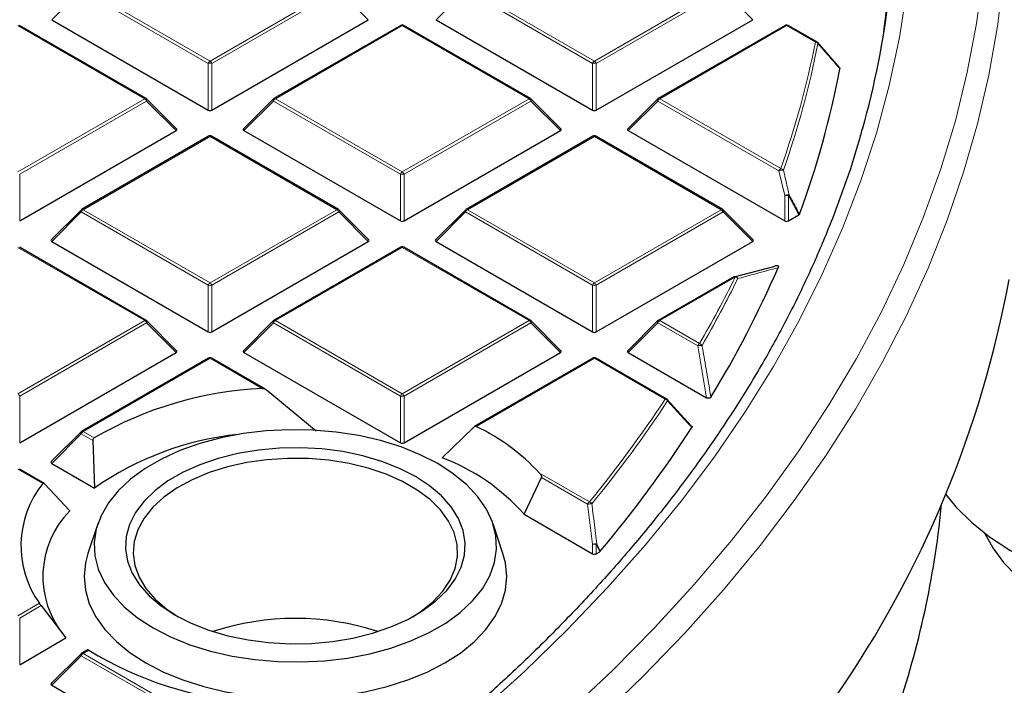
# Model space of a CAD drawing. Units: millimetres. Extents: x 0 to 553, y 0 to 297.
# Drawn here: x 353 to 379, y 179 to 197 of the extents above; entities that cross this region are included whole.
import ezdxf

# ---------------------------------------------------------------- set-up
doc = ezdxf.new("R2010")
doc.units = ezdxf.units.MM

msp = doc.modelspace()

# ---------------------------------------------------------------- linework, layer by layer
at = {"color": 8, "linetype": 'Continuous', "lineweight": 18}
for p, q in [((354.7264, 197.74), (353.9425, 196.9561)), ((358.0872, 195.7998), (354.7264, 197.74)), ((354.7753, 197.8009), (358.1362, 195.8608)), ((358.1362, 195.8608), (361.497, 197.8009)), ((361.546, 197.74), (358.1852, 195.7998)), ((362.3298, 196.9561), (361.546, 197.74)), ((364.9087, 197.74), (364.1249, 196.9561)), ((368.2695, 195.7998), (364.9087, 197.74)), ((364.9577, 197.8009), (368.3185, 195.8608)), ((368.3185, 195.8608), (371.6793, 197.8009)), ((371.7283, 197.74), (368.3675, 195.7998)), ((372.5122, 196.9561), (371.7283, 197.74)), ((356.4058, 194.8619), (353.045, 196.802)), ((363.2273, 196.802), (359.8665, 194.8619)), ((366.5882, 194.8619), (363.2273, 196.802)), ((373.4097, 196.802), (370.0489, 194.8619)), ((374.1727, 196.3616), (373.4097, 196.802)), ((358.0872, 194.5635), (358.0872, 195.7998)), ((358.1852, 195.7998), (358.1852, 194.5635)), ((368.2695, 194.5635), (368.2695, 195.7998)), ((368.3675, 195.7998), (368.3675, 194.5635)), ((353.045, 192.9217), (356.4058, 194.8619)), ((359.8665, 194.8619), (363.2273, 192.9217)), ((363.2273, 192.9217), (366.5882, 194.8619)), ((370.0489, 194.8619), (373.2569, 193.0099)), ((356.4548, 194.8009), (353.094, 192.8608)), ((357.2387, 194.0171), (356.4548, 194.8009)), ((359.8175, 194.8009), (359.0337, 194.0171)), ((363.1784, 192.8608), (359.8175, 194.8009)), ((366.6372, 194.8009), (363.2763, 192.8608)), ((367.421, 194.0171), (366.6372, 194.8009)), ((369.9999, 194.8009), (369.216, 194.0171)), ((373.2079, 192.9489), (369.9999, 194.8009)), ((358.1362, 193.863), (354.7753, 191.9228)), ((361.497, 191.9228), (358.1362, 193.863)), ((368.3185, 193.863), (364.9577, 191.9228)), ((371.6793, 191.9228), (368.3185, 193.863)), ((353.094, 192.8608), (353.094, 191.6244)), ((363.1784, 191.6244), (363.1784, 192.8608)), ((363.2763, 192.8608), (363.2763, 191.6244)), ((373.3607, 192.297), (373.2079, 192.9489)), ((373.3607, 191.6244), (373.3607, 192.297)), ((373.4587, 192.297), (373.4587, 191.6244)), ((373.7353, 191.7841), (373.4587, 192.297)), ((354.7264, 191.8619), (353.9425, 191.078)), ((358.0872, 189.9217), (354.7264, 191.8619)), ((354.7753, 191.9228), (358.1362, 189.9826)), ((358.1362, 189.9826), (361.497, 191.9228)), ((361.546, 191.8619), (358.1852, 189.9217)), ((362.3298, 191.078), (361.546, 191.8619)), ((364.9087, 191.8619), (364.1249, 191.078)), ((368.2695, 189.9217), (364.9087, 191.8619)), ((364.9577, 191.9228), (368.3185, 189.9826)), ((368.3185, 189.9826), (371.6793, 191.9228)), ((371.7283, 191.8619), (368.3675, 189.9217)), ((372.5122, 191.078), (371.7283, 191.8619)), ((356.4058, 188.9837), (353.045, 190.9239)), ((363.2273, 190.9239), (359.8665, 188.9837)), ((366.5882, 188.9837), (363.2273, 190.9239)), ((358.0872, 188.6853), (358.0872, 189.9217)), ((358.1852, 189.9217), (358.1852, 188.6853)), ((368.2695, 188.6853), (368.2695, 189.9217)), ((368.3675, 189.9217), (368.3675, 188.6853)), ((372.0502, 190.1391), (370.0489, 188.9837)), ((353.045, 187.0436), (356.4058, 188.9837)), ((356.4548, 188.9228), (353.094, 186.9826)), ((357.2387, 188.1389), (356.4548, 188.9228)), ((359.8175, 188.9228), (359.0337, 188.1389)), ((363.1784, 186.9826), (359.8175, 188.9228)), ((359.8665, 188.9837), (363.2273, 187.0436)), ((363.2273, 187.0436), (366.5882, 188.9837)), ((366.6372, 188.9228), (363.2763, 186.9826)), ((367.421, 188.1389), (366.6372, 188.9228)), ((369.9999, 188.9228), (369.216, 188.1389)), ((371.0561, 188.313), (369.9999, 188.9228)), ((370.0489, 188.9837), (371.1051, 188.374)), ((371.2924, 186.9402), (371.0561, 188.313)), ((358.1362, 187.9848), (354.7753, 186.0447)), ((359.5173, 187.1875), (358.1362, 187.9848)), ((368.3185, 187.9848), (365.1904, 186.179)), ((370.1931, 186.9027), (368.3185, 187.9848)), ((353.094, 186.9826), (353.094, 185.7463)), ((363.1784, 185.7463), (363.1784, 186.9826)), ((363.2763, 186.9826), (363.2763, 185.7463)), ((354.7264, 185.9837), (353.9425, 185.1998)), ((355.036, 185.805), (354.7264, 185.9837)), ((354.7753, 186.0447), (355.0666, 185.8765)), ((353.7043, 184.6652), (353.045, 185.0458)), ((366.8664, 184.9428), (368.1888, 184.1794)), ((368.1398, 184.1184), (366.9135, 184.8264)), ((368.2695, 183.0596), (368.1398, 184.1184)), ((368.2695, 182.8072), (368.2695, 183.0596)), ((368.3675, 183.0596), (368.3675, 182.8072)), ((368.4611, 182.8612), (368.3675, 183.0596)), ((353.045, 181.1654), (353.6157, 181.4949)), ((353.6612, 181.4319), (353.094, 181.1045)), ((353.094, 181.1045), (353.094, 179.8681)), ((354.9215, 180.2509), (354.7753, 180.1665)), ((354.7264, 180.1056), (353.9425, 179.3217)), ((358.0872, 178.1654), (354.7264, 180.1056)), ((354.7753, 180.1665), (358.1362, 178.2264))]:
    msp.add_line(p, q, dxfattribs=at)
at = {"color": 7, "linetype": 'Continuous', "lineweight": 25}
for p, q in [((353.9425, 196.9561), (358.0872, 194.5635)), ((358.1852, 194.5635), (362.3298, 196.9561)), ((364.1249, 196.9561), (368.2695, 194.5635)), ((368.3675, 194.5635), (372.5122, 196.9561)), ((356.4458, 194.8658), (353.085, 196.806)), ((363.1873, 196.806), (359.8265, 194.8658)), ((366.6282, 194.8658), (363.2673, 196.806)), ((373.3697, 196.806), (370.0089, 194.8658)), ((374.2127, 196.3655), (373.4497, 196.806)), ((374.2217, 196.3572), (374.802, 195.6908)), ((357.2513, 194.0642), (356.4624, 194.8531)), ((359.8099, 194.8531), (359.0211, 194.0642)), ((367.4336, 194.0642), (366.6447, 194.8531)), ((369.9923, 194.8531), (369.2034, 194.0642)), ((353.094, 191.6244), (357.2387, 194.0171)), ((358.0962, 193.8669), (354.7354, 191.9268)), ((361.537, 191.9268), (358.1762, 193.8669)), ((359.0337, 194.0171), (363.1784, 191.6244)), ((363.2763, 191.6244), (367.421, 194.0171)), ((368.2785, 193.8669), (364.9177, 191.9268)), ((371.7193, 191.9268), (368.3585, 193.8669)), ((369.216, 194.0171), (373.3607, 191.6244)), ((354.7188, 191.914), (353.9299, 191.1251)), ((362.3425, 191.1251), (361.5536, 191.914)), ((364.9011, 191.914), (364.1122, 191.1251)), ((372.5248, 191.1251), (371.7359, 191.914)), ((373.4587, 191.6244), (373.7353, 191.7841)), ((353.9425, 191.078), (358.0872, 188.6853)), ((358.1852, 188.6853), (362.3298, 191.078)), ((364.1249, 191.078), (368.2695, 188.6853)), ((368.3675, 188.6853), (372.5122, 191.078)), ((356.4458, 188.9877), (353.085, 190.9279)), ((363.1873, 190.9279), (359.8265, 188.9877)), ((366.6282, 188.9877), (363.2673, 190.9279)), ((372.0246, 190.141), (373.0689, 190.4197)), ((372.0102, 190.1431), (370.0089, 188.9877)), ((357.2513, 188.186), (356.4624, 188.975)), ((359.8099, 188.975), (359.0211, 188.186)), ((367.4336, 188.186), (366.6447, 188.975)), ((369.9923, 188.975), (369.2034, 188.186)), ((353.094, 185.7463), (357.2387, 188.1389)), ((359.0337, 188.1389), (363.1784, 185.7463)), ((363.2763, 185.7463), (367.421, 188.1389)), ((369.216, 188.1389), (371.2924, 186.9402)), ((358.0962, 187.9888), (354.7354, 186.0486)), ((359.6012, 187.1661), (358.1762, 187.9888)), ((368.2785, 187.9888), (365.1379, 186.1758)), ((370.2331, 186.9066), (368.3585, 187.9888)), ((360.9453, 186.0557), (359.6261, 187.1486)), ((370.2421, 186.8983), (370.887, 186.1946)), ((354.7188, 186.0359), (353.9299, 185.247)), ((365.1216, 186.1632), (364.2875, 185.3503)), ((355.036, 185.805), (355.0726, 184.5475)), ((353.9425, 185.1998), (355.0726, 184.5475)), ((353.7387, 184.6723), (353.085, 185.0497)), ((366.455, 183.8547), (366.9135, 184.8264)), ((354.4187, 183.9453), (353.7514, 184.6619)), ((377.4897, 183.8551), (377.5182, 184.1208)), ((366.455, 183.8547), (368.2695, 182.8072)), ((355.1629, 183.6004), (354.8998, 182.8132)), ((365.897, 182.8132), (365.6339, 183.6004)), ((368.3675, 182.8072), (368.4611, 182.8612)), ((368.4745, 182.8721), (368.4611, 182.8612)), ((353.6612, 181.4319), (354.3189, 180.5752)), ((353.094, 179.8681), (354.3189, 180.5752)), ((354.894, 180.2621), (354.7354, 180.1705)), ((354.7188, 180.1578), (353.9299, 179.3688)), ((353.9425, 179.3217), (358.0872, 176.929))]:
    msp.add_line(p, q, dxfattribs=at)
at = {"color": 7, "linetype": 'Continuous', "lineweight": 25, "flags": 128}
for points in [[(375.9906, 196.6463), (376.1011, 197.5428), (376.1976, 198.812), (376.2239, 200.0823), (376.1801, 201.3524), (376.0661, 202.6211), (375.882, 203.887), (375.6282, 205.1489), (375.3047, 206.4055), (374.9121, 207.6555), (374.4505, 208.8977), (373.9206, 210.1307), (373.3228, 211.3533), (372.6578, 212.5643), (371.9263, 213.7624), (371.1289, 214.9465), (370.2666, 216.1153), (369.3401, 217.2676), (368.3504, 218.4023), (367.2986, 219.5181), (366.1856, 220.6141)], [(356.6281, 180.8407), (357.0913, 180.6027), (357.5992, 180.3974), (358.145, 180.2276), (358.7213, 180.0954), (359.3202, 180.0027), (359.9337, 179.9509), (360.5535, 179.9405), (361.1712, 179.9717), (361.7785, 180.044), (362.3671, 180.1566), (362.929, 180.3079), (363.4568, 180.4958), (363.9432, 180.7178), (364.3816, 180.971), (364.7662, 181.2517), (365.0917, 181.5564), (365.3538, 181.8808), (365.5488, 182.2206), (365.6742, 182.5712), (365.7282, 182.9278), (365.7102, 183.2856), (365.6203, 183.6397), (365.4599, 183.9855), (365.2309, 184.3182), (364.9366, 184.6332), (364.581, 184.9264), (364.1688, 185.1938), (363.7056, 185.4318), (363.1976, 185.6371), (362.6519, 185.807), (362.0756, 185.9392), (361.4767, 186.0318), (360.8632, 186.0837), (360.2434, 186.0941), (359.6257, 186.0629), (359.0184, 185.9905), (358.4298, 185.8779), (357.8679, 185.7267), (357.3401, 185.5387), (356.8537, 185.3167), (356.4153, 185.0636), (356.0307, 184.7828), (355.7052, 184.4782), (355.4431, 184.1537), (355.2481, 183.814), (355.1227, 183.4634), (355.0686, 183.1068), (355.0867, 182.749), (355.1765, 182.3948), (355.337, 182.0491), (355.566, 181.7164), (355.8602, 181.4013), (356.2159, 181.1081), (356.6281, 180.8407)], [(357.2165, 181.1804), (357.6404, 180.9646), (358.1078, 180.7813), (358.6113, 180.6331), (359.143, 180.5226), (359.6945, 180.4515), (360.2571, 180.4208), (360.8219, 180.431), (361.3801, 180.482), (361.9228, 180.5731), (362.4414, 180.7026), (362.9278, 180.8687), (363.3743, 181.0686), (363.7739, 181.2993), (364.1203, 181.5571), (364.408, 181.8379), (364.6324, 182.1373), (364.7901, 182.4506), (364.8785, 182.7728), (364.8962, 183.0989), (364.843, 183.4237), (364.7198, 183.742), (364.5283, 184.049), (364.2718, 184.3397), (363.9541, 184.6095), (363.5804, 184.8542), (363.1565, 185.0699), (362.6891, 185.2533), (362.1856, 185.4014), (361.6539, 185.5119), (361.1024, 185.5831), (360.5398, 185.6138), (359.975, 185.6035), (359.4168, 185.5525), (358.8741, 185.4615), (358.3555, 185.3319), (357.8691, 185.1659), (357.4225, 184.9659), (357.0229, 184.7352), (356.6766, 184.4775), (356.3889, 184.1967), (356.1645, 183.8973), (356.0068, 183.584), (355.9184, 183.2618), (355.9007, 182.9357), (355.9538, 182.6109), (356.0771, 182.2925), (356.2685, 181.9856), (356.5251, 181.6949), (356.8427, 181.4251), (357.2165, 181.1804)], [(363.5086, 181.1398), (363.7169, 181.2754), (364.0394, 181.5333), (364.302, 181.8129), (364.5006, 182.1096), (364.6318, 182.4186), (364.6935, 182.7347), (364.6846, 183.0527), (364.6054, 183.3675), (364.4571, 183.6738), (364.2422, 183.9667), (363.9642, 184.2413), (363.6276, 184.4932), (363.2379, 184.7181), (362.8017, 184.9124), (362.326, 185.0729), (361.8186, 185.197), (361.288, 185.2826), (360.7427, 185.3283), (360.1918, 185.3334), (359.6442, 185.2978), (359.1091, 185.2221), (358.5951, 185.1075), (358.1107, 184.9558), (357.6639, 184.7697), (357.262, 184.5521), (356.9116, 184.3066), (356.6184, 184.0373), (356.3874, 183.7485), (356.2221, 183.4451), (356.1255, 183.1319), (356.099, 182.8142), (356.1431, 182.4971), (356.2571, 182.1859), (356.4391, 181.8857), (356.6861, 181.6013), (356.994, 181.3376), (357.2883, 181.1398)], [(377.6271, 184.377), (377.8927, 184.0538), (378.3055, 183.643), (378.7836, 183.2566), (379.3227, 182.8979), (379.918, 182.5702), (380.5642, 182.2764), (381.2556, 182.019), (381.9859, 181.8005), (382.7487, 181.6227), (383.0867, 181.5589)], [(378.6639, 183.3463), (378.8725, 182.9659), (379.1601, 182.579), (379.5139, 182.2109), (379.9304, 181.8654), (380.4053, 181.5459), (380.9338, 181.2558), (381.5104, 180.9981), (382.1292, 180.7754), (382.6384, 180.6271)], [(354.8998, 182.8132), (354.8337, 182.5627), (354.7984, 182.2007), (354.8337, 181.8388), (354.9388, 181.4814), (355.1127, 181.133), (355.353, 180.7981), (355.6568, 180.4808), (356.0202, 180.1851), (356.4386, 179.9148)], [(356.4386, 179.9148), (356.9069, 179.6732), (357.4191, 179.4634), (357.9687, 179.2881), (358.5489, 179.1493), (359.1523, 179.049), (359.7714, 178.9883), (360.3984, 178.9679), (361.0254, 178.9883), (361.6446, 179.049), (362.248, 179.1493), (362.8282, 179.2881), (363.3778, 179.4634), (363.89, 179.6732), (364.3582, 179.9148), (364.7767, 180.1851), (365.1401, 180.4808), (365.4439, 180.7981), (365.6842, 181.133), (365.858, 181.4814), (365.9632, 181.8388), (365.9984, 182.2007), (365.9632, 182.5627), (365.897, 182.8132)]]:
    msp.add_lwpolyline(points, dxfattribs=at)
at = {"color": 8, "linetype": 'Continuous', "lineweight": 18, "flags": 128}
for points in [[(367.626, 178.6115), (368.8002, 179.7176), (369.9137, 180.8446), (370.9653, 181.9911), (371.9539, 183.1562), (372.8788, 184.3386), (373.7388, 185.5372), (374.5332, 186.7508), (375.2611, 187.9782), (375.9219, 189.2182), (376.5149, 190.4696), (377.0396, 191.7311), (377.4953, 193.0015), (377.8817, 194.2796), (378.1983, 195.564), (378.4449, 196.8535), (378.6213, 198.1469)], [(368.4543, 178.4446), (369.6106, 179.5601), (370.7058, 180.6958), (371.7391, 181.8508), (372.7093, 183.0239), (373.6155, 184.2139), (374.4569, 185.4197), (375.2325, 186.64), (375.9417, 187.8738), (376.5838, 189.1197), (377.1581, 190.3767), (377.664, 191.6433), (378.1012, 192.9185), (378.4691, 194.201), (378.7674, 195.4894), (378.9957, 196.7827), (379.1447, 197.9833)], [(365.2787, 178.6132), (366.4689, 179.6907), (367.5991, 180.7896), (368.6681, 181.9086), (369.6749, 183.0468), (370.6185, 184.2028), (371.4978, 185.3757), (372.3121, 186.564), (373.0605, 187.7667), (373.7422, 188.9826), (374.3566, 190.2104), (374.9029, 191.4488), (375.3808, 192.6966), (375.7896, 193.9526), (376.129, 195.2154), (376.3986, 196.4839), (376.5981, 197.7566)], [(356.4624, 194.8531), (356.4645, 194.8506), (356.467, 194.8449), (356.4678, 194.8379), (356.467, 194.8297), (356.4645, 194.8207), (356.4604, 194.811), (356.4548, 194.8009)], [(359.8175, 194.8009), (359.812, 194.811), (359.8079, 194.8207), (359.8054, 194.8297), (359.8045, 194.8379), (359.8054, 194.8449), (359.8079, 194.8506), (359.8099, 194.8531)], [(366.6447, 194.8531), (366.6468, 194.8506), (366.6493, 194.8449), (366.6501, 194.8379), (366.6493, 194.8297), (366.6468, 194.8207), (366.6427, 194.811), (366.6372, 194.8009)], [(369.9999, 194.8009), (369.9943, 194.811), (369.9902, 194.8207), (369.9877, 194.8297), (369.9869, 194.8379), (369.9877, 194.8449), (369.9902, 194.8506), (369.9923, 194.8531)], [(354.7264, 191.8619), (354.7208, 191.8719), (354.7167, 191.8816), (354.7142, 191.8907), (354.7134, 191.8988), (354.7142, 191.9058), (354.7167, 191.9115), (354.7188, 191.914)], [(361.5536, 191.914), (361.5556, 191.9115), (361.5581, 191.9058), (361.559, 191.8988), (361.5581, 191.8907), (361.5556, 191.8816), (361.5515, 191.8719), (361.546, 191.8619)], [(364.9087, 191.8619), (364.9031, 191.8719), (364.8991, 191.8816), (364.8966, 191.8907), (364.8957, 191.8988), (364.8966, 191.9058), (364.8991, 191.9115), (364.9011, 191.914)], [(371.7359, 191.914), (371.738, 191.9115), (371.7405, 191.9058), (371.7413, 191.8988), (371.7405, 191.8907), (371.738, 191.8816), (371.7339, 191.8719), (371.7283, 191.8619)], [(356.4624, 188.975), (356.4645, 188.9724), (356.467, 188.9667), (356.4678, 188.9597), (356.467, 188.9516), (356.4645, 188.9426), (356.4604, 188.9329), (356.4548, 188.9228)], [(359.8175, 188.9228), (359.812, 188.9329), (359.8079, 188.9426), (359.8054, 188.9516), (359.8045, 188.9597), (359.8054, 188.9667), (359.8079, 188.9724), (359.8099, 188.975)], [(366.6447, 188.975), (366.6468, 188.9724), (366.6493, 188.9667), (366.6501, 188.9597), (366.6493, 188.9516), (366.6468, 188.9426), (366.6427, 188.9329), (366.6372, 188.9228)], [(369.9999, 188.9228), (369.9943, 188.9329), (369.9902, 188.9426), (369.9877, 188.9516), (369.9869, 188.9597), (369.9877, 188.9667), (369.9902, 188.9724), (369.9923, 188.975)], [(354.7264, 185.9837), (354.7208, 185.9938), (354.7167, 186.0035), (354.7142, 186.0125), (354.7134, 186.0207), (354.7142, 186.0277), (354.7167, 186.0334), (354.7188, 186.0359)], [(368.3809, 183.0705), (368.4468, 182.9308), (368.4745, 182.8721)], [(354.7264, 180.1056), (354.7208, 180.1157), (354.7167, 180.1254), (354.7142, 180.1344), (354.7134, 180.1425), (354.7142, 180.1495), (354.7167, 180.1552), (354.7188, 180.1578)]]:
    msp.add_lwpolyline(points, dxfattribs=at)
at = {"color": 7, "linetype": 'Continuous', "lineweight": 25}
for centre, radius, start, end in [((352.8638, 200.3866), 23.4283, 344.31517, 2.09492), ((363.2273, 196.7367), 0.08, 60.00269, 119.99731), ((373.4097, 196.7367), 0.08, 60.00269, 119.99731), ((374.1727, 196.2962), 0.08, 41.06238, 60.00269), ((374.2049, 196.3253), 0.0367, 358.6442, 39.87393), ((350.8448, 200.2264), 24.4084, 339.81449, 349.21288), ((356.4058, 194.7966), 0.08, 44.99845, 60.00269), ((359.8665, 194.7966), 0.08, 119.99731, 135.00155), ((366.5882, 194.7966), 0.08, 44.99845, 60.00269), ((370.0489, 194.7966), 0.08, 119.99731, 135.00155), ((358.1362, 193.7976), 0.08, 60.00269, 119.99731), ((368.3185, 193.7976), 0.08, 60.00269, 119.99731), ((354.7753, 191.8575), 0.08, 119.99731, 135.00155), ((361.497, 191.8575), 0.08, 44.99845, 60.00269), ((364.9577, 191.8575), 0.08, 119.99731, 135.00155), ((371.6793, 191.8575), 0.08, 44.99845, 60.00269), ((363.2273, 190.8586), 0.08, 60.00269, 119.99731), ((347.052, 201.7702), 28.5068, 328.68813, 336.45306), ((372.0502, 190.0738), 0.08, 105.62608, 119.99731), ((351.3847, 195.1907), 28.3828, 325.27721, 349.6173), ((356.4058, 188.9184), 0.08, 44.99845, 60.00269), ((359.8665, 188.9184), 0.08, 119.99731, 135.00155), ((366.5882, 188.9184), 0.08, 44.99845, 60.00269), ((370.0489, 188.9184), 0.08, 119.99731, 135.00155), ((358.1362, 187.9195), 0.08, 60.00269, 119.99731), ((368.3185, 187.9195), 0.08, 60.00269, 119.99731), ((360.0033, 177.3269), 9.8725, 92.82164, 120.0031), ((370.1931, 186.8373), 0.08, 42.52027, 60.00269), ((354.7753, 185.9793), 0.08, 119.99731, 135.00155), ((362.7331, 181.0934), 5.6482, 42.96243, 64.21021), ((342.452, 204.6762), 33.9498, 320.04057, 326.93247), ((359.7347, 177.8639), 8.1489, 96.02553, 124.89756), ((362.3569, 180.234), 5.4684, 41.4612, 69.32676), ((355.7577, 183.0214), 2.6303, 141.32337, 215.47553), ((356.1887, 182.208), 2.4802, 135.53599, 219.75458), ((352.9409, 186.532), 24.6943, 340.81691, 353.77683), ((360.3984, 174.0715), 7.023, 71.87769, 108.12231), ((359.9117, 188.4103), 9.5644, 238.55027, 266.02759), ((354.7753, 180.1012), 0.08, 119.99731, 135.00155)]:
    msp.add_arc(centre, radius, start, end, dxfattribs=at)
at = {"color": 8, "linetype": 'Continuous', "lineweight": 18}
for centre, radius, start, end in [((363.2039, 196.7691), 0.0404, 54.53278, 114.15676), ((363.2508, 196.7691), 0.0404, 65.84324, 125.46722), ((373.3862, 196.7691), 0.0404, 54.53278, 114.15676), ((373.4331, 196.7691), 0.0404, 65.84324, 125.46722), ((350.4968, 201.0295), 24.1317, 340.59001, 348.8467), ((350.5413, 200.9971), 24.1565, 340.59001, 348.8467), ((374.1961, 196.3286), 0.0404, 65.84324, 125.46722), ((374.1685, 196.2715), 0.0901, 35.92177, 87.35378), ((358.2024, 195.7574), 0.1228, 122.63797, 159.77289), ((358.1362, 194.7869), 1.0141, 87.23102, 92.76898), ((358.07, 195.7574), 0.1228, 20.22711, 57.36203), ((368.3847, 195.7574), 0.1228, 122.63797, 159.77289), ((368.3185, 194.7869), 1.0141, 87.23102, 92.76898), ((368.2523, 195.7574), 0.1228, 20.22711, 57.36203), ((356.4293, 194.829), 0.0404, 65.84324, 125.46722), ((356.3396, 194.7585), 0.1228, 20.22711, 57.36203), ((359.9327, 194.7585), 0.1228, 122.63797, 159.77289), ((359.8431, 194.829), 0.0404, 54.53278, 114.15676), ((366.6116, 194.829), 0.0404, 65.84324, 125.46722), ((366.5219, 194.7585), 0.1228, 20.22711, 57.36203), ((370.1151, 194.7585), 0.1228, 122.63797, 159.77289), ((370.0254, 194.829), 0.0404, 54.53278, 114.15676), ((358.1127, 193.83), 0.0404, 54.53278, 114.15676), ((358.1596, 193.83), 0.0404, 65.84324, 125.46722), ((368.2951, 193.83), 0.0404, 54.53278, 114.15676), ((368.342, 193.83), 0.0404, 65.84324, 125.46722), ((363.2936, 192.8183), 0.1228, 122.63797, 159.77289), ((363.2273, 191.8479), 1.0141, 87.23102, 92.76898), ((363.1611, 192.8183), 0.1228, 20.22711, 57.36203), ((373.3232, 192.9065), 0.1228, 122.63797, 159.77289), ((373.3072, 192.7244), 0.2455, 85.88305, 113.85217), ((373.247, 192.9162), 0.0942, 34.28242, 83.95105), ((373.46, 192.069), 0.2487, 85.96166, 113.53056), ((373.4097, 191.2841), 1.0141, 87.23102, 92.76898), ((373.4034, 192.3677), 0.0897, 308.01907, 325.65707), ((354.8416, 191.8194), 0.1228, 122.63797, 159.77289), ((354.7519, 191.8899), 0.0404, 54.53278, 114.15676), ((361.5205, 191.8899), 0.0404, 65.84324, 125.46722), ((361.4308, 191.8194), 0.1228, 20.22711, 57.36203), ((365.0239, 191.8194), 0.1228, 122.63797, 159.77289), ((364.9342, 191.8899), 0.0404, 54.53278, 114.15676), ((371.7028, 191.8899), 0.0404, 65.84324, 125.46722), ((371.6131, 191.8194), 0.1228, 20.22711, 57.36203), ((363.2039, 190.891), 0.0404, 54.53278, 114.15676), ((363.2508, 190.891), 0.0404, 65.84324, 125.46722), ((358.2024, 189.8793), 0.1228, 122.63797, 159.77289), ((358.1362, 188.9088), 1.0141, 87.23102, 92.76898), ((358.07, 189.8793), 0.1228, 20.22711, 57.36203), ((368.3847, 189.8793), 0.1228, 122.63797, 159.77289), ((368.3185, 188.9088), 1.0141, 87.23102, 92.76898), ((368.2523, 189.8793), 0.1228, 20.22711, 57.36203), ((346.3933, 202.7415), 28.5849, 329.82615, 333.84025), ((346.4336, 202.7109), 28.6143, 329.82615, 333.84025), ((372.0268, 190.1062), 0.0404, 54.53278, 114.15676), ((372.0439, 190.0771), 0.0753, 14.16934, 101.67761), ((372.0349, 190.0428), 0.0975, 32.73945, 80.9306), ((356.4293, 188.9508), 0.0404, 65.84324, 125.46722), ((356.3396, 188.8803), 0.1228, 20.22711, 57.36203), ((359.9327, 188.8803), 0.1228, 122.63797, 159.77289), ((359.8431, 188.9508), 0.0404, 54.53278, 114.15676), ((366.6116, 188.9508), 0.0404, 65.84324, 125.46722), ((366.5219, 188.8803), 0.1228, 20.22711, 57.36203), ((370.1151, 188.8803), 0.1228, 122.63797, 159.77289), ((370.0254, 188.9508), 0.0404, 54.53278, 114.15676), ((371.1713, 188.2706), 0.1228, 122.63797, 159.77289), ((371.1546, 188.0177), 0.3113, 87.01786, 108.44149), ((371.0861, 188.2763), 0.0996, 31.72313, 79.00272), ((358.1127, 187.9519), 0.0404, 54.53278, 114.15676), ((358.1596, 187.9519), 0.0404, 65.84324, 125.46722), ((368.2951, 187.9519), 0.0404, 54.53278, 114.15676), ((368.342, 187.9519), 0.0404, 65.84324, 125.46722), ((352.9788, 186.9402), 0.1228, 20.22711, 57.36203), ((363.2936, 186.9402), 0.1228, 122.63797, 159.77289), ((363.1611, 186.9402), 0.1228, 20.22711, 57.36203), ((363.2273, 185.9697), 1.0141, 87.23102, 92.76898), ((342.2307, 205.3835), 33.5177, 320.75593, 326.53849), ((342.2667, 205.3557), 33.5522, 320.75593, 326.53849), ((370.2165, 186.8697), 0.0404, 65.84324, 125.46722), ((370.1709, 186.8039), 0.1012, 30.83419, 77.34315), ((370.2221, 186.8682), 0.0379, 340.77345, 37.67297), ((354.8416, 185.9413), 0.1228, 122.63797, 159.77289), ((354.7519, 186.0117), 0.0404, 54.53278, 114.15676), ((368.255, 184.076), 0.1228, 122.63797, 159.77289), ((368.1602, 184.0789), 0.1044, 29.08141, 74.11374), ((368.235, 183.7336), 0.3964, 87.61436, 103.89254), ((368.3643, 182.6664), 0.4045, 87.64387, 103.55144), ((368.3185, 182.0467), 1.0141, 87.23102, 92.76898), ((368.2942, 183.1634), 0.1271, 305.22114, 313.0281), ((354.8416, 180.0631), 0.1228, 122.63797, 159.77289), ((354.7519, 180.1336), 0.0404, 54.53278, 114.15676)]:
    msp.add_arc(centre, radius, start, end, dxfattribs=at)
at = {"color": 7, "linetype": 'Continuous', "lineweight": 25}
for centre, major_axis, ratio, start_param, end_param in [((358.1362, 194.6106), (0.08, 0), 0.7452752, 4.0533309, 5.371447), ((368.3185, 194.6106), (0.08, 0), 0.7452752, 4.0533309, 5.371447), ((357.157, 194.0453), (0.1033, 0), 0.4471651, 5.6241273, 6.9422433), ((359.1153, 194.0453), (0.1033, 0), 0.4471651, 2.4825346, 3.8006507), ((367.3393, 194.0453), (0.1033, 0), 0.4471651, 5.6241273, 6.9422433), ((369.2977, 194.0453), (0.1033, 0), 0.4471651, 2.4825346, 3.8006507), ((363.2273, 191.6715), (0.08, 0), 0.7452752, 4.0533309, 5.371447), ((373.4097, 191.6715), (0.08, 0), 0.7452752, 4.0533309, 5.371447), ((354.0242, 191.1063), (0.1033, 0), 0.4471651, 2.4825346, 3.8006507), ((362.2482, 191.1063), (0.1033, 0), 0.4471651, 5.6241273, 6.9422433), ((364.2065, 191.1063), (0.1033, 0), 0.4471651, 2.4825346, 3.8006507), ((372.4305, 191.1063), (0.1033, 0), 0.4471651, 5.6241273, 6.9422433), ((358.1362, 188.7325), (0.08, 0), 0.7452752, 4.0533309, 5.371447), ((368.3185, 188.7325), (0.08, 0), 0.7452752, 4.0533309, 5.371447), ((357.157, 188.1672), (0.1033, 0), 0.4471651, 5.6241273, 6.9422433), ((359.1153, 188.1672), (0.1033, 0), 0.4471651, 2.4825346, 3.8006507), ((367.3393, 188.1672), (0.1033, 0), 0.4471651, 5.6241273, 6.9422433), ((369.2977, 188.1672), (0.1033, 0), 0.4471651, 2.4825346, 3.8006507), ((363.2273, 185.7934), (0.08, 0), 0.7452752, 4.0533309, 5.371447), ((354.0242, 185.2281), (0.1033, 0), 0.4471651, 2.4825346, 3.8006507), ((368.3185, 182.8543), (0.08, 0), 0.7452752, 4.0533309, 5.371447), ((354.0242, 179.35), (0.1033, 0), 0.4471651, 2.4825346, 3.8006507)]:
    msp.add_ellipse(centre, major_axis=major_axis, ratio=ratio, start_param=start_param, end_param=end_param, dxfattribs=at)
at = {"color": 8, "linetype": 'Continuous', "lineweight": 18}
for points, knots in [([(374.8219, 195.6582), (374.7948, 195.6893), (374.6591, 195.8451), (374.4657, 196.0672), (374.2993, 196.2581), (374.2415, 196.3244)], [0, 0, 0, 0, 0.1403325, 0.7016623, 1, 1, 1, 1]), ([(373.3248, 192.9693), (373.3367, 192.9189), (373.3879, 192.7016), (373.4386, 192.4841), (373.4775, 192.3171)], [0, 0, 0, 0, 0.2320022, 1, 1, 1, 1]), ([(373.4775, 192.3171), (373.5017, 192.2722), (373.5939, 192.1012), (373.6861, 191.9302), (373.754, 191.8041)], [0, 0, 0, 0, 0.2624158, 1, 1, 1, 1]), ([(373.1851, 190.3817), (373.1612, 190.3756), (373.0418, 190.3451), (372.6898, 190.2537), (372.3542, 190.161), (372.1169, 190.0955)], [0, 0, 0, 0, 0.0682328, 0.3411657, 1, 1, 1, 1]), ([(371.1708, 188.3286), (371.1798, 188.2771), (371.2247, 188.0197), (371.3039, 187.562), (371.3728, 187.1555), (371.4068, 186.9553)], [0, 0, 0, 0, 0.1125813, 0.5629069, 1, 1, 1, 1]), ([(370.9029, 186.1523), (370.8734, 186.1845), (370.7258, 186.3455), (370.5109, 186.5799), (370.3252, 186.7823), (370.2578, 186.8558)], [0, 0, 0, 0, 0.1373464, 0.6867318, 1, 1, 1, 1]), ([(368.2515, 184.1297), (368.258, 184.0775), (368.2903, 183.8164), (368.3335, 183.4633), (368.3698, 183.1624), (368.3809, 183.0705)], [0, 0, 0, 0, 0.1479738, 0.7398695, 1, 1, 1, 1])]:
    msp.add_open_spline(points, degree=3, knots=knots, dxfattribs=at)
at = {"color": 7, "linetype": 'Continuous', "lineweight": 25}
for points, knots in [([(374.802, 195.6908), (374.807, 195.6873), (374.8169, 195.6804), (374.8227, 195.6686), (374.8221, 195.6611), (374.8219, 195.6582)], [0, 0, 0, 0, 0.3745639, 0.7496616, 1, 1, 1, 1]), ([(375.4226, 194.1007), (375.3912, 193.9809), (375.2565, 193.4668), (374.9554, 192.5638), (374.5185, 191.3935), (374.0157, 190.2318), (373.4532, 189.0793), (372.8302, 187.9372), (372.1475, 186.8065), (371.4056, 185.6881), (370.6054, 184.583), (369.7475, 183.4922), (368.8327, 182.4166), (367.8618, 181.3573), (366.8356, 180.3151), (365.755, 179.291), (364.6211, 178.2859), (363.4348, 177.3007), (362.1972, 176.3363), (360.9092, 175.3937), (359.5727, 174.4734), (358.1862, 173.5776), (356.9586, 172.8233), (356.1755, 172.3783), (355.8869, 172.2143)], [0, 0, 0, 0, 0.0146025, 0.0626902, 0.1107488, 0.1587769, 0.2067739, 0.2547407, 0.3026786, 0.3505896, 0.3984763, 0.4463413, 0.4941873, 0.5420171, 0.5898334, 0.6376386, 0.6854349, 0.7332244, 0.7810088, 0.8287896, 0.8765682, 0.9243456, 0.9721227, 1, 1, 1, 1]), ([(373.754, 191.8041), (373.7518, 191.7997), (373.7479, 191.7923), (373.739, 191.7865), (373.7353, 191.7841)], [0, 0, 0, 0, 0.5839322, 1, 1, 1, 1]), ([(373.0689, 190.4197), (373.082, 190.4266), (373.1006, 190.4365), (373.1299, 190.4447), (373.1489, 190.447), (373.1645, 190.4455), (373.1751, 190.4418), (373.1841, 190.4355), (373.1917, 190.4239), (373.1935, 190.405), (373.1882, 190.3902), (373.1851, 190.3817)], [0, 0, 0, 0, 0.2300869, 0.3260383, 0.422889, 0.4762033, 0.52979, 0.5793718, 0.6593713, 0.8038076, 1, 1, 1, 1]), ([(359.5173, 187.1875), (359.528, 187.1873), (359.5567, 187.1868), (359.5946, 187.1722), (359.6175, 187.155), (359.6261, 187.1486)], [0, 0, 0, 0, 0.2696116, 0.7275465, 1, 1, 1, 1]), ([(371.4068, 186.9553), (371.4029, 186.9501), (371.396, 186.9409), (371.378, 186.9307), (371.3582, 186.9257), (371.3378, 186.9255), (371.3162, 186.9292), (371.3015, 186.9351), (371.2935, 186.9396), (371.2924, 186.9402)], [0, 0, 0, 0, 0.202661, 0.354981, 0.5084169, 0.6386859, 0.7684748, 0.9681482, 1, 1, 1, 1]), ([(365.1216, 186.1632), (365.1277, 186.1683), (365.1412, 186.1797), (365.1654, 186.1862), (365.1826, 186.1829), (365.19, 186.1792), (365.1904, 186.179)], [0, 0, 0, 0, 0.302115, 0.6643082, 0.9818512, 1, 1, 1, 1]), ([(370.887, 186.1946), (370.892, 186.1911), (370.9021, 186.1842), (370.9083, 186.171), (370.9074, 186.1601), (370.904, 186.1542), (370.9029, 186.1523)], [0, 0, 0, 0, 0.2940008, 0.5887915, 0.8706922, 1, 1, 1, 1]), ([(355.036, 185.805), (355.0364, 185.8136), (355.0372, 185.8328), (355.0471, 185.8582), (355.0591, 185.8717), (355.0659, 185.8761), (355.0666, 185.8765)], [0, 0, 0, 0, 0.2965601, 0.6531927, 0.9667902, 1, 1, 1, 1]), ([(366.8664, 184.9428), (366.8716, 184.9368), (366.8827, 184.9239), (366.8978, 184.9021), (366.9099, 184.8793), (366.9161, 184.8595), (366.9175, 184.8451), (366.9167, 184.8354), (366.9148, 184.8293), (366.9136, 184.8267), (366.9135, 184.8264)], [0, 0, 0, 0, 0.2053155, 0.4416883, 0.6657385, 0.8171392, 0.8880436, 0.9471504, 0.9937058, 1, 1, 1, 1]), ([(353.7043, 184.6652), (353.7067, 184.6679), (353.7126, 184.6746), (353.7246, 184.6779), (353.7387, 184.6737), (353.7473, 184.6657), (353.7514, 184.6619)], [0, 0, 0, 0, 0.19920259, 0.48788791, 0.75102229, 1, 1, 1, 1]), ([(225.311, 183.5327), (225.3114, 183.5177), (225.3221, 183.0623), (225.4013, 182.1672), (225.5537, 180.8488), (225.7765, 179.5336), (226.06, 178.2225), (226.4068, 176.9164), (226.8157, 175.6163), (227.2868, 174.3232), (227.8196, 173.0381), (228.4138, 171.7621), (229.069, 170.4961), (229.7846, 169.241), (230.5602, 167.998), (231.3951, 166.7679), (232.2887, 165.5518), (233.2403, 164.3506), (234.2492, 163.1653), (235.3146, 161.9968), (236.4356, 160.8461), (237.6113, 159.714), (238.8409, 158.6014), (240.1233, 157.5093), (241.4575, 156.4384), (242.8425, 155.3896), (244.2771, 154.3636), (245.7603, 153.3614), (247.2909, 152.3836), (248.8677, 151.4309), (250.4895, 150.5042), (252.1549, 149.6041), (253.8627, 148.7312), (255.6116, 147.8864), (257.4003, 147.0701), (259.2272, 146.283), (261.0911, 145.5257), (262.9904, 144.7988), (264.9238, 144.1027), (266.8897, 143.4381), (268.8866, 142.8055), (270.913, 142.2052), (272.9673, 141.6379), (275.0479, 141.1038), (277.1533, 140.6034), (279.2817, 140.137), (281.4316, 139.7051), (283.6014, 139.3079), (285.7893, 138.9458), (287.9937, 138.619), (290.2128, 138.3277), (292.4451, 138.0722), (294.6887, 137.8527), (296.9419, 137.6694), (299.203, 137.5223), (301.4703, 137.4116), (303.742, 137.3374), (306.0163, 137.2997), (308.2916, 137.2986), (310.5661, 137.334), (312.838, 137.406), (315.1056, 137.5144), (317.3672, 137.6592), (319.6209, 137.8403), (321.8651, 138.0576), (324.0981, 138.3108), (326.3181, 138.5999), (328.5234, 138.9245), (330.7123, 139.2844), (332.8832, 139.6794), (335.0344, 140.1092), (337.1642, 140.5734), (339.271, 141.0717), (341.3532, 141.6037), (343.4091, 142.169), (345.4372, 142.7672), (347.436, 143.3979), (349.4038, 144.0605), (351.3392, 144.7545), (353.2407, 145.4796), (355.1069, 146.235), (356.9362, 147.0203), (358.7272, 147.8348), (360.4787, 148.6779), (362.1892, 149.549), (363.8574, 150.4475), (365.482, 151.3727), (367.0618, 152.3238), (368.5954, 153.3002), (370.0818, 154.3012), (371.5198, 155.3259), (372.9082, 156.3735), (374.2459, 157.4434), (375.5319, 158.5347), (376.7651, 159.6464), (377.9447, 160.7779), (379.0695, 161.9281), (380.1388, 163.0963), (381.1517, 164.2815), (382.1074, 165.4827), (383.0051, 166.699), (383.8441, 167.9294), (384.6237, 169.173), (385.3433, 170.4287), (386.0024, 171.6955), (386.6004, 172.9724), (387.1369, 174.2585), (387.6116, 175.5525), (388.024, 176.8536), (388.3738, 178.1606), (388.6614, 179.4726), (388.8838, 180.7885), (389.0348, 181.9734), (389.0839, 182.7201), (389.1041, 183.0264)], [0, 0, 0, 0, 0.0003053, 0.0092882, 0.0182717, 0.0272567, 0.0362438, 0.0452338, 0.0542272, 0.0632245, 0.0722258, 0.0812314, 0.0902413, 0.0992554, 0.1082735, 0.1172954, 0.1263209, 0.1353496, 0.144381, 0.153415, 0.1624511, 0.1714891, 0.1805285, 0.1895691, 0.1986107, 0.207653, 0.2166959, 0.225739, 0.2347824, 0.2438258, 0.2528691, 0.2619123, 0.2709552, 0.2799979, 0.2890402, 0.2980822, 0.3071238, 0.3161651, 0.3252059, 0.3342463, 0.3432864, 0.3523261, 0.3613654, 0.3704044, 0.379443, 0.3884813, 0.3975193, 0.4065571, 0.4155946, 0.4246318, 0.4336688, 0.4427057, 0.4517424, 0.4607789, 0.4698154, 0.4788517, 0.487888, 0.4969242, 0.5059604, 0.5149966, 0.5240329, 0.5330692, 0.5421056, 0.551142, 0.5601786, 0.5692153, 0.5782523, 0.5872894, 0.5963267, 0.6053643, 0.6144021, 0.6234402, 0.6324787, 0.6415175, 0.6505566, 0.6595961, 0.668636, 0.6776763, 0.686717, 0.6957582, 0.7047998, 0.7138418, 0.7228842, 0.7319271, 0.7409704, 0.750014, 0.759058, 0.7681022, 0.7771467, 0.7861912, 0.7952358, 0.8042803, 0.8133245, 0.8223682, 0.8314112, 0.8404533, 0.8494943, 0.8585338, 0.8675715, 0.8766071, 0.8856402, 0.8946706, 0.9036977, 0.9127213, 0.9217411, 0.9307568, 0.9397682, 0.9487752, 0.9577778, 0.9667762, 0.9757707, 0.9847616, 0.9937494, 1, 1, 1, 1]), ([(353.6612, 181.4319), (353.6578, 181.4365), (353.65, 181.4469), (353.6373, 181.4641), (353.6252, 181.481), (353.6187, 181.4905), (353.6159, 181.4947), (353.6157, 181.4949)], [0, 0, 0, 0, 0.2097464, 0.4766251, 0.7282542, 0.9847596, 1, 1, 1, 1]), ([(354.9215, 180.2509), (354.9179, 180.2532), (354.9092, 180.2587), (354.899, 180.263), (354.8957, 180.2623), (354.8941, 180.2619)], [0, 0, 0, 0, 0.2654889, 0.6356512, 1, 1, 1, 1])]:
    msp.add_open_spline(points, degree=3, knots=knots, dxfattribs=at)

doc.saveas('drawing.dxf')
